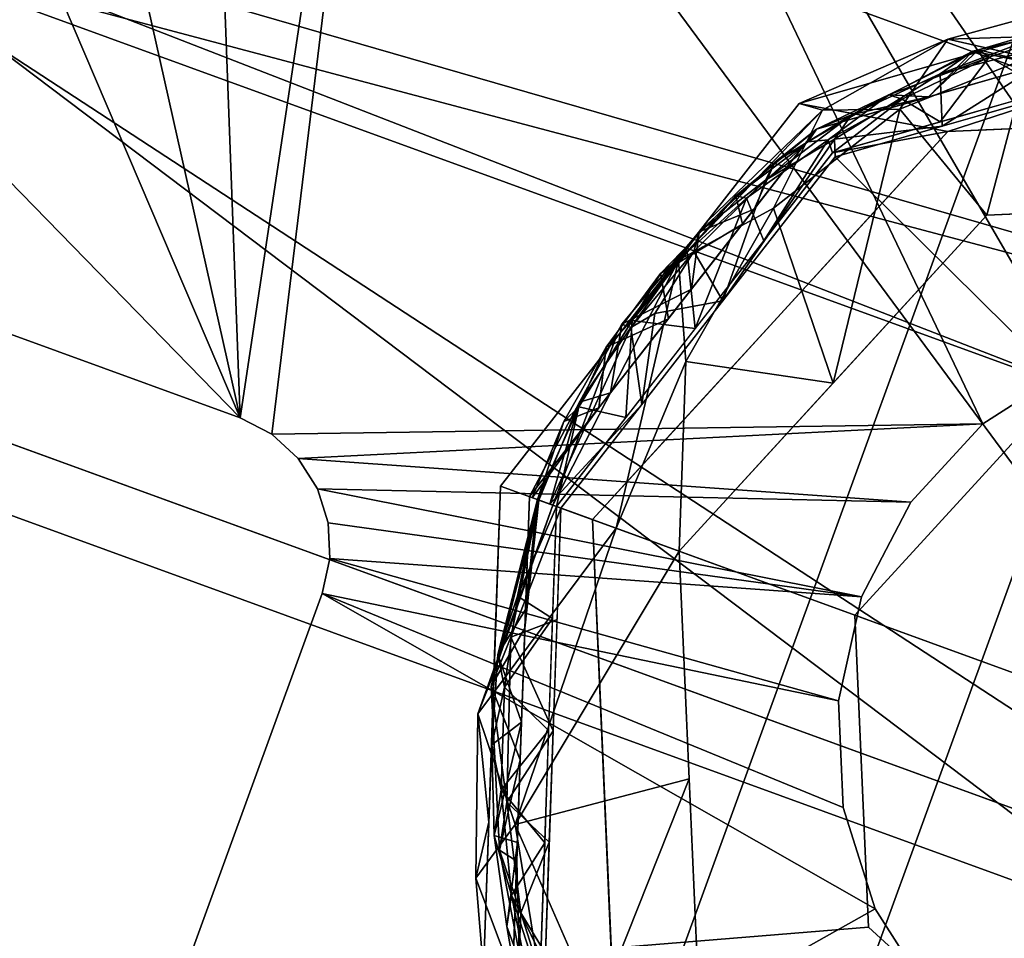
# Model space of a CAD drawing. Units: inches. Extents: x -118 to 238, y -162 to 91.
# Drawn here: x 38 to 39, y -67 to -66 of the extents above; entities that cross this region are included whole.
import ezdxf

# ---------------------------------------------------------------- set-up
doc = ezdxf.new("R2010")
doc.units = ezdxf.units.IN
doc.header["$MEASUREMENT"] = 0
for name, color, linetype in [('SEAT-BASETRIM', 5, 'Continuous'), ('SEAT-SEAT_FABRIC', 5, 'Continuous'), ('SEAT-TRIM', 5, 'Continuous')]:
    doc.layers.add(name, color=color, linetype=linetype)

# ---------------------------------------------------------------- blocks, each defined once
blk = doc.blocks.new('F917-66AOSH1NR_0T')
at = {"layer": 'SEAT-BASETRIM'}
for points in [[(15.2943, -9.8233, 6.4158), (15.3911, -9.8975, 6.4158), (16.1096, -9.0611, 6.4158), (15.9586, -8.9101, 6.4158)], [(16.1096, -9.0611, 5.2929), (16.1096, -10.02, 5.2929), (15.3911, -9.8975, 5.2929), (15.2943, -9.8233, 5.2929)], [(15.3911, -9.8975, 6.4158), (15.4653, -9.9942, 6.4158), (16.1096, -10.02, 6.4158), (16.1096, -9.0611, 6.4158)], [(16.1096, -10.02, 6.4158), (16.1096, -10.02, 5.2929), (16.1096, -9.0611, 5.2929), (16.1096, -9.0611, 6.4158)], [(14.7888, -11.0168, 0.818), (14.7888, -9.3618, 0.818), (15.165, -9.3618, 1.118), (15.165, -11.0168, 1.118)], [(15.165, -9.3618, 3.8141), (14.7888, -9.3618, 4.1141), (14.7888, -11.0168, 4.1141), (15.165, -11.0168, 3.8141)], [(15.165, -11.0168, 1.118), (15.165, -9.3618, 1.118), (15.3738, -9.3618, 1.5514), (15.3738, -11.0168, 1.5514)], [(15.3738, -9.3618, 3.3807), (15.165, -9.3618, 3.8141), (15.165, -11.0168, 3.8141), (15.3738, -11.0168, 3.3807)], [(15.3738, -11.0168, 1.5514), (15.3738, -9.3618, 1.5514), (15.5825, -9.3618, 1.9849), (15.5825, -11.0168, 1.9849)], [(15.3738, -11.0168, 3.3807), (15.5825, -11.0168, 2.9472), (15.5825, -9.3618, 2.9472), (15.3738, -9.3618, 3.3807)], [(15.5825, -9.3618, 2.466), (15.5825, -9.3618, 2.9472), (15.5825, -11.0168, 2.9472), (15.5825, -11.0168, 2.466)], [(15.5825, -9.3618, 2.466), (15.5825, -11.0168, 2.466), (15.5825, -11.0168, 1.9849), (15.5825, -9.3618, 1.9849)], [(15.3158, -9.4205, 5.2929), (15.0608, -9.7384, 5.2929), (15.3911, -9.8752, 5.2929), (15.7285, -9.7204, 5.2929)], [(15.5425, -9.7238, 1.54), (15.7421, -10.2055, 1.54), (15.0608, -10.2055, 1.54), (15.0608, -9.5242, 1.54)], [(15.8113, -9.8473, 1.6002), (15.6506, -9.6785, 1.5697), (15.6536, -9.5653, 1.6537)], [(15.6536, -9.5653, 1.6537), (15.788, -9.6771, 1.7576), (15.8326, -9.7742, 1.6789)], [(15.6536, -9.5653, 1.6537), (15.8326, -9.7742, 1.6789), (15.8113, -9.8473, 1.6002)], [(15.8477, -10.2055, 5.0071), (15.9597, -10.2055, 5.0071), (15.788, -9.6771, 5.0071), (15.6172, -9.6491, 5.0071)], [(15.6172, -9.6491, 5.0516), (15.6749, -9.7882, 5.0516), (15.6749, -9.7882, 5.0071), (15.6172, -9.6491, 5.0071)], [(15.7329, -9.7172, 5.0516), (15.8916, -10.2055, 5.0516), (15.8477, -10.2055, 5.0516), (15.6172, -9.6491, 5.0516)], [(15.7708, -9.7547, 5.2895), (15.7569, -9.7109, 5.2801), (15.6906, -9.6506, 5.2902)], [(15.7708, -9.7547, 5.2895), (15.6906, -9.6506, 5.2902), (15.7285, -9.7204, 5.2929)], [(15.7329, -9.7172, 5.0516), (15.6945, -9.6496, 5.0539), (15.7877, -9.7697, 5.0562)], [(15.7877, -9.7697, 5.0562), (15.6945, -9.6496, 5.0539), (15.7308, -9.6755, 5.0615)], [(15.6506, -9.6785, 1.5697), (15.6423, -9.9646, 1.54), (15.5425, -9.7238, 1.54)], [(15.8113, -9.8473, 1.6002), (15.6423, -9.9646, 1.54), (15.6506, -9.6785, 1.5697)], [(15.7308, -9.6755, 5.0615), (15.7595, -9.6979, 5.0844), (15.7807, -9.7344, 5.0701)], [(15.7807, -9.7344, 5.0701), (15.7877, -9.7697, 5.0562), (15.7308, -9.6755, 5.0615)], [(15.8326, -9.7742, 1.6789), (15.788, -9.6771, 1.7576), (15.8408, -9.8395, 1.7576)], [(15.8633, -9.9088, 1.7576), (15.788, -9.6771, 1.7576), (15.788, -9.6771, 5.0071)], [(15.8633, -9.9088, 1.7576), (15.788, -9.6771, 5.0071), (15.8739, -9.9413, 5.0071)], [(15.7954, -9.8085, 5.2546), (15.7595, -9.6979, 5.2546), (15.7569, -9.7109, 5.2801)], [(15.8021, -9.8289, 5.0844), (15.7807, -9.7344, 5.0701), (15.7595, -9.6979, 5.0844)], [(15.8114, -9.8576, 5.2546), (15.7595, -9.6979, 5.0844), (15.7595, -9.6979, 5.2546)], [(15.7595, -9.6979, 5.0844), (15.8114, -9.8576, 5.2546), (15.842, -9.9517, 5.0844)], [(15.7708, -9.7547, 5.2895), (15.8181, -9.8135, 5.2813), (15.7569, -9.7109, 5.2801)], [(15.7954, -9.8085, 5.2546), (15.7569, -9.7109, 5.2801), (15.8181, -9.8135, 5.2813)], [(15.7285, -9.7204, 5.2929), (15.3911, -9.8752, 5.2929), (15.5279, -10.2055, 5.2929), (15.8861, -10.2055, 5.2929)], [(15.7708, -9.7547, 5.2895), (15.7285, -9.7204, 5.2929), (15.7679, -9.8417, 5.2929)], [(15.7329, -9.7172, 5.0516), (15.7877, -9.7697, 5.0562), (15.7726, -9.8393, 5.0516)], [(15.0608, -9.7384, 7.2677), (15.3911, -9.8752, 7.2677), (15.3911, -9.8752, 5.2929), (15.0608, -9.7384, 5.2929)], [(15.0608, -10.2055, 7.2677), (15.5279, -10.2055, 7.2677), (15.3911, -9.8752, 7.2677), (15.0608, -9.7384, 7.2677)], [(15.7807, -9.7344, 5.0701), (15.8021, -9.8289, 5.0844), (15.8297, -9.8273, 5.0646)], [(15.7877, -9.7697, 5.0562), (15.7807, -9.7344, 5.0701), (15.8297, -9.8273, 5.0646)], [(15.7708, -9.7547, 5.2895), (15.7679, -9.8417, 5.2929), (15.8294, -9.8681, 5.2902)], [(15.7708, -9.7547, 5.2895), (15.8294, -9.8681, 5.2902), (15.8181, -9.8135, 5.2813)], [(15.8403, -9.8791, 5.0549), (15.7726, -9.8393, 5.0516), (15.7877, -9.7697, 5.0562)], [(15.8297, -9.8273, 5.0646), (15.8403, -9.8791, 5.0549), (15.7877, -9.7697, 5.0562)], [(15.8326, -9.7742, 1.6789), (15.895, -9.9515, 1.6529), (15.8113, -9.8473, 1.6002)], [(15.895, -9.9515, 1.6529), (15.8326, -9.7742, 1.6789), (15.8408, -9.8395, 1.7576)], [(15.6749, -9.7882, 5.0516), (15.7325, -9.9273, 5.0516), (15.7325, -9.9273, 5.0071), (15.6749, -9.7882, 5.0071)], [(15.8181, -9.8135, 5.2813), (15.8313, -9.919, 5.2546), (15.7954, -9.8085, 5.2546)], [(15.8913, -9.9866, 5.2732), (15.8181, -9.8135, 5.2813), (15.8294, -9.8681, 5.2902)], [(15.8913, -9.9866, 5.2732), (15.8313, -9.919, 5.2546), (15.8181, -9.8135, 5.2813)], [(15.3911, -9.8975, 5.2929), (15.3911, -9.8975, 6.4158), (15.2943, -9.8233, 6.4158), (15.2943, -9.8233, 5.2929)], [(15.8297, -9.8273, 5.0646), (15.8021, -9.8289, 5.0844), (15.8446, -9.9599, 5.0844)], [(15.8677, -9.9239, 5.0618), (15.8403, -9.8791, 5.0549), (15.8297, -9.8273, 5.0646)], [(15.8677, -9.9239, 5.0618), (15.8297, -9.8273, 5.0646), (15.8446, -9.9599, 5.0844)], [(15.8403, -9.8791, 5.0549), (15.8123, -9.9613, 5.0516), (15.7726, -9.8393, 5.0516)], [(15.8936, -10.0019, 1.7576), (15.895, -9.9515, 1.6529), (15.8408, -9.8395, 1.7576)], [(15.6423, -9.9646, 1.54), (15.8113, -9.8473, 1.6002), (15.7421, -10.2055, 1.54)], [(15.7421, -10.2055, 1.54), (15.8113, -9.8473, 1.6002), (15.819, -10.2055, 1.5719)], [(15.7679, -9.8417, 5.2929), (15.8073, -9.9629, 5.2929), (15.8294, -9.8681, 5.2902)], [(15.819, -10.2055, 1.5719), (15.8113, -9.8473, 1.6002), (15.895, -9.9515, 1.6529)], [(15.8114, -9.8576, 5.2546), (15.8633, -10.0173, 5.2546), (15.842, -9.9517, 5.0844)], [(15.8895, -10.0469, 5.2882), (15.8294, -9.8681, 5.2902), (15.8073, -9.9629, 5.2929)], [(15.8895, -10.0469, 5.2882), (15.8913, -9.9866, 5.2732), (15.8294, -9.8681, 5.2902)], [(15.5279, -10.2055, 5.2929), (15.3911, -9.8752, 5.2929), (15.3911, -9.8752, 7.2677), (15.5279, -10.2055, 7.2677)], [(15.8767, -9.991, 5.0542), (15.8123, -9.9613, 5.0516), (15.8403, -9.8791, 5.0549)], [(15.8677, -9.9239, 5.0618), (15.8767, -9.991, 5.0542), (15.8403, -9.8791, 5.0549)], [(15.3911, -9.8975, 5.2929), (16.1096, -10.02, 5.2929), (15.4653, -9.9942, 5.2929)], [(15.4653, -9.9942, 5.2929), (15.4653, -9.9942, 6.4158), (15.3911, -9.8975, 6.4158), (15.3911, -9.8975, 5.2929)], [(15.8913, -9.9866, 5.2732), (15.8779, -10.0623, 5.2546), (15.8313, -9.919, 5.2546)], [(15.9115, -10.0572, 1.7576), (15.8633, -9.9088, 1.7576), (15.8739, -9.9413, 5.0071)], [(15.7761, -10.0326, 5.0516), (15.7325, -9.9273, 5.0071), (15.7325, -9.9273, 5.0516)], [(15.7901, -10.0664, 5.0071), (15.7325, -9.9273, 5.0071), (15.7761, -10.0326, 5.0516)], [(15.8965, -10.0233, 5.0626), (15.8677, -9.9239, 5.0618), (15.8446, -9.9599, 5.0844)], [(15.8767, -9.991, 5.0542), (15.8677, -9.9239, 5.0618), (15.8965, -10.0233, 5.0626)], [(15.9597, -10.2055, 5.0071), (15.9115, -10.0572, 1.7576), (15.8739, -9.9413, 5.0071)], [(15.895, -9.9515, 1.6529), (15.896, -10.2055, 1.6037), (15.819, -10.2055, 1.5719)], [(15.8633, -10.0173, 5.2546), (15.9244, -10.2055, 5.0844), (15.842, -9.9517, 5.0844)], [(15.8936, -10.0019, 1.7576), (15.896, -10.2055, 1.6037), (15.895, -9.9515, 1.6529)], [(15.8895, -10.0469, 5.2882), (15.8073, -9.9629, 5.2929), (15.8467, -10.0842, 5.2929)], [(15.8123, -9.9613, 5.0516), (15.8767, -9.991, 5.0542), (15.8519, -10.0834, 5.0516)], [(15.8845, -10.0827, 5.0844), (15.8965, -10.0233, 5.0626), (15.8446, -9.9599, 5.0844)], [(15.8779, -10.0623, 5.2546), (15.8913, -9.9866, 5.2732), (15.9132, -10.2055, 5.2817)], [(15.9132, -10.2055, 5.2817), (15.8913, -9.9866, 5.2732), (15.8895, -10.0469, 5.2882)], [(16.1096, -10.02, 5.2929), (15.512, -10.1069, 5.2929), (15.4653, -9.9942, 5.2929)], [(16.1096, -10.02, 6.4158), (15.4653, -9.9942, 6.4158), (15.512, -10.1069, 6.4158), (16.115, -10.0607, 6.4158)], [(15.512, -10.1069, 5.2929), (15.512, -10.1069, 6.4158), (15.4653, -9.9942, 6.4158), (15.4653, -9.9942, 5.2929)], [(15.8767, -9.991, 5.0542), (15.8985, -10.0938, 5.0549), (15.8519, -10.0834, 5.0516)], [(15.8985, -10.0938, 5.0549), (15.8767, -9.991, 5.0542), (15.8965, -10.0233, 5.0626)], [(15.8936, -10.0019, 1.7576), (15.9597, -10.2055, 1.7576), (15.896, -10.2055, 1.6037)], [(15.512, -10.1069, 5.2929), (16.1096, -10.02, 5.2929), (16.115, -10.0607, 5.2929), (15.5279, -10.2278, 5.2929)], [(15.8633, -10.0173, 5.2546), (15.9244, -10.2055, 5.2546), (15.9244, -10.2055, 5.0844)], [(16.1096, -10.02, 5.2929), (16.1096, -10.02, 6.4158), (16.115, -10.0607, 6.4158), (16.115, -10.0607, 5.2929)], [(15.8965, -10.0233, 5.0626), (15.8845, -10.0827, 5.0844), (15.9148, -10.2055, 5.0612)], [(15.9148, -10.2055, 5.0612), (15.8985, -10.0938, 5.0549), (15.8965, -10.0233, 5.0626)], [(15.8477, -10.2055, 5.0516), (15.7901, -10.0664, 5.0071), (15.7761, -10.0326, 5.0516)], [(15.8861, -10.2055, 5.2929), (15.8895, -10.0469, 5.2882), (15.8467, -10.0842, 5.2929)], [(15.8895, -10.0469, 5.2882), (15.8861, -10.2055, 5.2929), (15.9132, -10.2055, 5.2817)], [(16.115, -10.0607, 6.4158), (15.512, -10.1069, 6.4158), (15.5279, -10.2278, 6.4158), (16.1306, -10.0985, 6.4158)], [(16.115, -10.0607, 5.2929), (16.1306, -10.0985, 5.2929), (15.5279, -10.2278, 5.2929)], [(15.9132, -10.2055, 5.2817), (15.9244, -10.2055, 5.2546), (15.8779, -10.0623, 5.2546)], [(15.9115, -10.0572, 1.7576), (15.9597, -10.2055, 5.0071), (15.9597, -10.2055, 1.7576)], [(16.115, -10.0607, 6.4158), (16.1306, -10.0985, 6.4158), (16.1306, -10.0985, 5.2929), (16.115, -10.0607, 5.2929)], [(15.7901, -10.0664, 5.0071), (15.8477, -10.2055, 5.0516), (15.8477, -10.2055, 5.0071)], [(15.8916, -10.2055, 5.0516), (15.8519, -10.0834, 5.0516), (15.8985, -10.0938, 5.0549)], [(15.8845, -10.0827, 5.0844), (15.9244, -10.2055, 5.0844), (15.9148, -10.2055, 5.0612)], [(15.5279, -10.2278, 5.2929), (16.1306, -10.0985, 5.2929), (16.1556, -10.131, 5.2929), (15.512, -10.3487, 5.2929)], [(15.5279, -10.2278, 6.4158), (16.1556, -10.131, 6.4158), (16.1306, -10.0985, 6.4158)], [(15.8985, -10.0938, 5.0549), (15.9148, -10.2055, 5.0612), (15.9032, -10.2055, 5.0564), (15.8916, -10.2055, 5.0516)], [(16.1556, -10.131, 5.2929), (16.1306, -10.0985, 5.2929), (16.1306, -10.0985, 6.4158), (16.1556, -10.131, 6.4158)], [(15.512, -10.1069, 6.4158), (15.512, -10.1069, 5.2929), (15.5279, -10.2278, 5.2929), (15.5279, -10.2278, 6.4158)], [(15.512, -10.3487, 5.2929), (16.1556, -10.131, 5.2929), (16.1881, -10.156, 5.2929), (15.4653, -10.4614, 5.2929)], [(16.1556, -10.131, 6.4158), (15.5279, -10.2278, 6.4158), (15.512, -10.3487, 6.4158), (16.1881, -10.156, 6.4158)], [(16.1881, -10.156, 5.2929), (16.1556, -10.131, 5.2929), (16.1556, -10.131, 6.4158), (16.1881, -10.156, 6.4158)], [(15.4653, -10.4614, 5.2929), (16.1881, -10.156, 5.2929), (16.226, -10.1717, 5.2929), (16.5373, -11.5137, 5.2929)], [(16.1881, -10.156, 6.4158), (15.512, -10.3487, 6.4158), (15.4653, -10.4614, 6.4158), (16.226, -10.1717, 6.4158)], [(16.1881, -10.156, 6.4158), (16.226, -10.1717, 6.4158), (16.226, -10.1717, 5.2929), (16.1881, -10.156, 5.2929)], [(16.5373, -11.5137, 6.4158), (16.2666, -10.177, 6.4158), (16.226, -10.1717, 6.4158), (15.4653, -10.4614, 6.4158)], [(16.2666, -10.177, 5.2929), (16.7961, -11.4796, 5.2929), (16.5373, -11.5137, 5.2929), (16.226, -10.1717, 5.2929)], [(16.226, -10.1717, 6.4158), (16.2666, -10.177, 6.4158), (16.2666, -10.177, 5.2929), (16.226, -10.1717, 5.2929)], [(16.2666, -10.177, 5.2929), (17.2444, -11.2208, 5.2929), (17.0373, -11.3797, 5.2929), (16.7961, -11.4796, 5.2929)], [(16.2666, -10.177, 5.2929), (17.5032, -10.7725, 5.2929), (17.4033, -11.0137, 5.2929), (17.2444, -11.2208, 5.2929)], [(17.3817, -10.177, 5.2929), (17.5032, -10.7725, 5.2929), (16.2666, -10.177, 5.2929)], [(16.2666, -10.177, 6.4158), (16.5373, -11.5137, 6.4158), (16.7961, -11.4796, 6.4158), (17.0373, -11.3797, 6.4158)], [(16.2666, -10.177, 6.4158), (17.2444, -11.2208, 6.4158), (17.4033, -11.0137, 6.4158), (17.5032, -10.7725, 6.4158)], [(17.0373, -11.3797, 6.4158), (17.2444, -11.2208, 6.4158), (16.2666, -10.177, 6.4158)], [(17.3817, -10.177, 6.4158), (16.2666, -10.177, 6.4158), (17.5032, -10.7725, 6.4158)], [(17.3817, -10.177, 6.4158), (17.3817, -10.177, 5.2929), (16.2666, -10.177, 5.2929), (16.2666, -10.177, 6.4158)], [(15.5425, -10.6873, 1.54), (15.0608, -10.8868, 1.54), (15.0608, -10.2055, 1.54), (15.7421, -10.2055, 1.54)], [(15.0608, -10.2055, 7.2677), (15.0608, -10.6727, 7.2677), (15.3911, -10.5358, 7.2677), (15.5279, -10.2055, 7.2677)], [(15.5279, -10.2055, 5.2929), (15.3911, -10.5358, 5.2929), (15.7285, -10.6907, 5.2929), (15.8861, -10.2055, 5.2929)], [(15.5279, -10.2055, 7.2677), (15.3911, -10.5358, 7.2677), (15.3911, -10.5358, 5.2929), (15.5279, -10.2055, 5.2929)], [(15.788, -10.7339, 5.0071), (15.9597, -10.2055, 5.0071), (15.8477, -10.2055, 5.0071), (15.6172, -10.762, 5.0071)], [(15.8477, -10.2055, 5.0516), (15.8916, -10.2055, 5.0516), (15.7329, -10.6939, 5.0516), (15.6172, -10.762, 5.0516)], [(15.6423, -10.4464, 1.54), (15.7421, -10.2055, 1.54), (15.8091, -10.4119, 1.5618)], [(15.7421, -10.2055, 1.54), (15.819, -10.2055, 1.5719), (15.8091, -10.4119, 1.5618)], [(15.8477, -10.2055, 5.0071), (15.7901, -10.3446, 5.0516), (15.7761, -10.3784, 5.0071)], [(15.8739, -10.4697, 5.0071), (15.788, -10.7339, 1.7576), (15.8739, -10.4697, 1.7576), (15.9597, -10.2055, 5.0071)], [(15.7901, -10.3446, 5.0516), (15.8477, -10.2055, 5.0071), (15.8477, -10.2055, 5.0516)], [(15.8091, -10.4119, 1.5618), (15.819, -10.2055, 1.5719), (15.8568, -10.5182, 1.6268)], [(15.819, -10.2055, 1.5719), (15.896, -10.2055, 1.6037), (15.8568, -10.5182, 1.6268)], [(15.8817, -10.427, 5.2837), (15.8997, -10.2055, 5.2873), (15.8396, -10.3488, 5.2929)], [(15.8396, -10.3488, 5.2929), (15.8997, -10.2055, 5.2873), (15.8861, -10.2055, 5.2929)], [(15.9244, -10.2055, 5.2546), (15.842, -10.4593, 5.2546), (15.842, -10.4593, 5.0844), (15.9244, -10.2055, 5.0844)], [(15.8916, -10.2055, 5.0516), (15.9066, -10.3213, 5.0609), (15.8517, -10.3283, 5.0516)], [(15.896, -10.2055, 1.6037), (15.8936, -10.4091, 1.7576), (15.8568, -10.5182, 1.6268)], [(15.9597, -10.2055, 5.0071), (15.8739, -10.4697, 1.7576), (15.9597, -10.2055, 1.7576)], [(15.8779, -10.3488, 5.2546), (15.9244, -10.2055, 5.2546), (15.9075, -10.3268, 5.2783)], [(15.8997, -10.2055, 5.2873), (15.8817, -10.427, 5.2837), (15.9075, -10.3268, 5.2783)], [(15.9167, -10.2997, 5.0718), (15.921, -10.2055, 5.0761), (15.8845, -10.3283, 5.0844)], [(15.8845, -10.3283, 5.0844), (15.921, -10.2055, 5.0761), (15.9244, -10.2055, 5.0844)], [(15.9066, -10.3213, 5.0609), (15.8916, -10.2055, 5.0516), (15.9148, -10.2055, 5.0612)], [(15.896, -10.2055, 1.6037), (15.9597, -10.2055, 1.7576), (15.8936, -10.4091, 1.7576)], [(15.9075, -10.3268, 5.2783), (15.9132, -10.2055, 5.2817), (15.8997, -10.2055, 5.2873)], [(15.9148, -10.2055, 5.0612), (15.9167, -10.2997, 5.0718), (15.9066, -10.3213, 5.0609)], [(15.9132, -10.2055, 5.2817), (15.9075, -10.3268, 5.2783), (15.9244, -10.2055, 5.2546)], [(15.9167, -10.2997, 5.0718), (15.9148, -10.2055, 5.0612), (15.921, -10.2055, 5.0761)], [(15.512, -10.3487, 5.2929), (15.512, -10.3487, 6.4158), (15.5279, -10.2278, 6.4158), (15.5279, -10.2278, 5.2929)], [(15.8845, -10.3283, 5.0844), (15.9006, -10.3962, 5.0721), (15.9167, -10.2997, 5.0718)], [(15.9006, -10.3962, 5.0721), (15.9066, -10.3213, 5.0609), (15.9167, -10.2997, 5.0718)], [(15.8828, -10.4352, 5.0607), (15.8517, -10.3283, 5.0516), (15.9066, -10.3213, 5.0609)], [(15.9006, -10.3962, 5.0721), (15.8828, -10.4352, 5.0607), (15.9066, -10.3213, 5.0609)], [(15.8118, -10.4511, 5.0516), (15.8517, -10.3283, 5.0516), (15.8828, -10.4352, 5.0607)], [(15.8446, -10.4511, 5.0844), (15.9006, -10.3962, 5.0721), (15.8845, -10.3283, 5.0844)], [(15.8779, -10.3488, 5.2546), (15.9075, -10.3268, 5.2783), (15.8925, -10.4273, 5.2691)], [(15.8925, -10.4273, 5.2691), (15.9075, -10.3268, 5.2783), (15.8817, -10.427, 5.2837)], [(15.7901, -10.3446, 5.0516), (15.7325, -10.4838, 5.0516), (15.7761, -10.3784, 5.0071)], [(15.4653, -10.4614, 5.2929), (15.4653, -10.4614, 6.4158), (15.512, -10.3487, 6.4158), (15.512, -10.3487, 5.2929)], [(15.7931, -10.492, 5.2929), (15.8612, -10.4515, 5.291), (15.8396, -10.3488, 5.2929)], [(15.8925, -10.4273, 5.2691), (15.8313, -10.492, 5.2546), (15.8779, -10.3488, 5.2546)], [(15.8817, -10.427, 5.2837), (15.8396, -10.3488, 5.2929), (15.8612, -10.4515, 5.291)], [(15.7045, -10.5514, 5.0071), (15.7761, -10.3784, 5.0071), (15.7325, -10.4838, 5.0516)], [(15.8708, -10.4968, 5.071), (15.9006, -10.3962, 5.0721), (15.8446, -10.4511, 5.0844)], [(15.8708, -10.4968, 5.071), (15.8828, -10.4352, 5.0607), (15.9006, -10.3962, 5.0721)], [(15.6423, -10.4464, 1.54), (15.8091, -10.4119, 1.5618), (15.7749, -10.6113, 1.5911)], [(15.7749, -10.6113, 1.5911), (15.8091, -10.4119, 1.5618), (15.8568, -10.5182, 1.6268)], [(15.8568, -10.5182, 1.6268), (15.8936, -10.4091, 1.7576), (15.8408, -10.5715, 1.7576)], [(15.8504, -10.5301, 5.0609), (15.8118, -10.4511, 5.0516), (15.8828, -10.4352, 5.0607)], [(15.8925, -10.4273, 5.2691), (15.8454, -10.5568, 5.2717), (15.8313, -10.492, 5.2546)], [(15.8817, -10.427, 5.2837), (15.8612, -10.4515, 5.291), (15.8435, -10.5337, 5.2849)], [(15.8817, -10.427, 5.2837), (15.8435, -10.5337, 5.2849), (15.8454, -10.5568, 5.2717)], [(15.8817, -10.427, 5.2837), (15.8454, -10.5568, 5.2717), (15.8925, -10.4273, 5.2691)], [(15.8504, -10.5301, 5.0609), (15.8828, -10.4352, 5.0607), (15.8708, -10.4968, 5.071)], [(15.6778, -10.7673, 1.603), (15.5425, -10.6873, 1.54), (15.6423, -10.4464, 1.54)], [(15.6423, -10.4464, 1.54), (15.7749, -10.6113, 1.5911), (15.6778, -10.7673, 1.603)], [(15.842, -10.4593, 5.2546), (15.7595, -10.7132, 5.2546), (15.7595, -10.7132, 5.0844), (15.842, -10.4593, 5.0844)], [(15.8118, -10.4511, 5.0516), (15.8079, -10.6116, 5.0581), (15.7724, -10.5725, 5.0516)], [(15.7931, -10.492, 5.2929), (15.8435, -10.5337, 5.2849), (15.8612, -10.4515, 5.291)], [(15.8708, -10.4968, 5.071), (15.8446, -10.4511, 5.0844), (15.8021, -10.5821, 5.0844)], [(15.8504, -10.5301, 5.0609), (15.8079, -10.6116, 5.0581), (15.8118, -10.4511, 5.0516)], [(15.3911, -10.5581, 5.2929), (15.4653, -10.4614, 5.2929), (16.5373, -11.5137, 5.2929)], [(15.4653, -10.4614, 6.4158), (15.3911, -10.5581, 6.4158), (16.5373, -11.5137, 6.4158)], [(15.3911, -10.5581, 5.2929), (15.3911, -10.5581, 6.4158), (15.4653, -10.4614, 6.4158), (15.4653, -10.4614, 5.2929)], [(15.8739, -10.4697, 5.0071), (15.788, -10.7339, 5.0071), (15.788, -10.7339, 1.7576)], [(15.7045, -10.5514, 5.0071), (15.7325, -10.4838, 5.0516), (15.6749, -10.6229, 5.0516)], [(15.7362, -10.7094, 5.2888), (15.7931, -10.492, 5.2929), (15.7285, -10.6907, 5.2929)], [(15.7931, -10.492, 5.2929), (15.7362, -10.7094, 5.2888), (15.7944, -10.6382, 5.2824)], [(15.8435, -10.5337, 5.2849), (15.7931, -10.492, 5.2929), (15.7944, -10.6382, 5.2824)], [(15.7954, -10.6026, 5.2546), (15.8313, -10.492, 5.2546), (15.8454, -10.5568, 5.2717)], [(15.8201, -10.6097, 5.0697), (15.8708, -10.4968, 5.071), (15.8021, -10.5821, 5.0844)], [(15.8201, -10.6097, 5.0697), (15.8504, -10.5301, 5.0609), (15.8708, -10.4968, 5.071)], [(15.8568, -10.5182, 1.6268), (15.8408, -10.5715, 1.7576), (15.7603, -10.7358, 1.6641)], [(15.8568, -10.5182, 1.6268), (15.7603, -10.7358, 1.6641), (15.7749, -10.6113, 1.5911)], [(15.3911, -10.5358, 5.2929), (15.0608, -10.6727, 5.2929), (15.3158, -10.9905, 5.2929), (15.7285, -10.6907, 5.2929)], [(15.8454, -10.5568, 5.2717), (15.8435, -10.5337, 5.2849), (15.7944, -10.6382, 5.2824)], [(15.8201, -10.6097, 5.0697), (15.8079, -10.6116, 5.0581), (15.8504, -10.5301, 5.0609)], [(15.2943, -10.6324, 5.2929), (15.3911, -10.5581, 5.2929), (16.5373, -11.5137, 5.2929)], [(15.2943, -10.6324, 6.4158), (16.5373, -11.5137, 6.4158), (15.3911, -10.5581, 6.4158)], [(15.6172, -10.762, 5.0071), (15.7045, -10.5514, 5.0071), (15.6749, -10.6229, 5.0516)], [(15.7912, -10.6612, 5.2688), (15.7954, -10.6026, 5.2546), (15.8454, -10.5568, 5.2717)], [(15.7912, -10.6612, 5.2688), (15.8454, -10.5568, 5.2717), (15.7944, -10.6382, 5.2824)], [(15.7427, -10.7061, 5.0553), (15.7329, -10.6939, 5.0516), (15.7724, -10.5725, 5.0516)], [(15.7427, -10.7061, 5.0553), (15.7724, -10.5725, 5.0516), (15.8079, -10.6116, 5.0581)], [(15.7603, -10.7358, 1.6641), (15.8408, -10.5715, 1.7576), (15.788, -10.7339, 1.7576)], [(15.8021, -10.5821, 5.0844), (15.7595, -10.7132, 5.0844), (15.8201, -10.6097, 5.0697)], [(15.7954, -10.6026, 5.2546), (15.7912, -10.6612, 5.2688), (15.7595, -10.7132, 5.2546)], [(15.7749, -10.6113, 1.5911), (15.7603, -10.7358, 1.6641), (15.6778, -10.7673, 1.603)], [(15.7427, -10.7061, 5.0553), (15.8079, -10.6116, 5.0581), (15.7639, -10.696, 5.065)], [(15.7595, -10.7132, 5.0844), (15.7639, -10.696, 5.065), (15.8201, -10.6097, 5.0697)], [(15.8079, -10.6116, 5.0581), (15.8201, -10.6097, 5.0697), (15.7639, -10.696, 5.065)], [(15.6172, -10.762, 5.0071), (15.6749, -10.6229, 5.0516), (15.6172, -10.762, 5.0516)], [(14.8272, -10.6324, 5.2929), (14.9399, -10.6791, 5.2929), (16.5373, -11.5137, 5.2929), (-14.3016, -11.5137, 5.2929)], [(16.5373, -11.5137, 6.4158), (14.9399, -10.6791, 6.4158), (14.8272, -10.6324, 6.4158), (-14.3016, -11.5137, 6.4158)], [(15.1817, -10.6791, 5.2929), (15.2943, -10.6324, 5.2929), (16.5373, -11.5137, 5.2929)], [(15.2943, -10.6324, 6.4158), (15.1817, -10.6791, 6.4158), (16.5373, -11.5137, 6.4158)], [(15.7944, -10.6382, 5.2824), (15.7276, -10.7423, 5.2775), (15.7912, -10.6612, 5.2688)], [(15.7362, -10.7094, 5.2888), (15.7276, -10.7423, 5.2775), (15.7944, -10.6382, 5.2824)], [(15.7912, -10.6612, 5.2688), (15.7276, -10.7423, 5.2775), (15.7595, -10.7132, 5.2546)], [(14.9399, -10.6791, 5.2929), (15.0608, -10.695, 5.2929), (16.5373, -11.5137, 5.2929)], [(15.0608, -10.695, 6.4158), (14.9399, -10.6791, 6.4158), (16.5373, -11.5137, 6.4158)], [(15.0608, -10.695, 5.2929), (15.1817, -10.6791, 5.2929), (16.5373, -11.5137, 5.2929)], [(15.1817, -10.6791, 6.4158), (15.0608, -10.695, 6.4158), (16.5373, -11.5137, 6.4158)], [(15.3175, -10.9957, 5.0516), (15.6172, -10.762, 5.0516), (15.7329, -10.6939, 5.0516)], [(15.4221, -10.7372, 1.54), (15.5425, -10.6873, 1.54), (15.5593, -10.8732, 1.6019)], [(15.5425, -10.6873, 1.54), (15.6778, -10.7673, 1.603), (15.5593, -10.8732, 1.6019)], [(15.7285, -10.6907, 5.2929), (15.6253, -10.7656, 5.2929), (15.7362, -10.7094, 5.2888)], [(15.7329, -10.6939, 5.0516), (15.6792, -10.779, 5.0541), (15.6291, -10.7693, 5.0516)], [(15.7427, -10.7061, 5.0553), (15.6792, -10.779, 5.0541), (15.7329, -10.6939, 5.0516)], [(15.7639, -10.696, 5.065), (15.7595, -10.7132, 5.0844), (15.6952, -10.7783, 5.0619)], [(15.7427, -10.7061, 5.0553), (15.7639, -10.696, 5.065), (15.6952, -10.7783, 5.0619)], [(15.6952, -10.7783, 5.0619), (15.6792, -10.779, 5.0541), (15.7427, -10.7061, 5.0553)], [(15.7595, -10.7132, 5.2546), (15.5436, -10.87, 5.2546), (15.5436, -10.87, 5.0844), (15.7595, -10.7132, 5.0844)], [(15.7362, -10.7094, 5.2888), (15.6253, -10.7656, 5.2929), (15.648, -10.8211, 5.2833)], [(15.7276, -10.7423, 5.2775), (15.7362, -10.7094, 5.2888), (15.648, -10.8211, 5.2833)], [(15.6952, -10.7783, 5.0619), (15.7595, -10.7132, 5.0844), (15.6515, -10.7916, 5.0844)], [(15.7276, -10.7423, 5.2775), (15.6515, -10.7916, 5.2546), (15.7595, -10.7132, 5.2546)], [(15.6172, -10.762, 5.0071), (15.0608, -10.9925, 5.0071), (15.3386, -11.0605, 5.0071), (15.788, -10.7339, 5.0071)], [(15.6534, -10.8612, 1.6779), (15.788, -10.7339, 1.7576), (15.5633, -10.8972, 1.7576)], [(15.788, -10.7339, 1.7576), (15.788, -10.7339, 5.0071), (15.5633, -10.8972, 5.0071), (15.5633, -10.8972, 1.7576)], [(15.7276, -10.7423, 5.2775), (15.648, -10.8211, 5.2833), (15.6217, -10.8583, 5.2695)], [(15.7276, -10.7423, 5.2775), (15.6217, -10.8583, 5.2695), (15.6515, -10.7916, 5.2546)], [(15.788, -10.7339, 1.7576), (15.6534, -10.8612, 1.6779), (15.7603, -10.7358, 1.6641)], [(15.7603, -10.7358, 1.6641), (15.6534, -10.8612, 1.6779), (15.6778, -10.7673, 1.603)], [(15.0608, -10.9925, 5.0516), (15.6172, -10.762, 5.0516), (15.3175, -10.9957, 5.0516)], [(15.4781, -10.8196, 5.0071), (15.6172, -10.762, 5.0071), (15.6172, -10.762, 5.0516), (15.4781, -10.8196, 5.0516)], [(15.5077, -10.918, 5.2895), (15.6253, -10.7656, 5.2929), (15.5222, -10.8406, 5.2929), (15.419, -10.9155, 5.2929)], [(15.6253, -10.7656, 5.2929), (15.5077, -10.918, 5.2895), (15.648, -10.8211, 5.2833)], [(15.6291, -10.7693, 5.0516), (15.6019, -10.8581, 5.0563), (15.5252, -10.8448, 5.0516)], [(15.6534, -10.8612, 1.6779), (15.5593, -10.8732, 1.6019), (15.6778, -10.7673, 1.603)], [(15.6291, -10.7693, 5.0516), (15.6792, -10.779, 5.0541), (15.6019, -10.8581, 5.0563)], [(15.6019, -10.8581, 5.0563), (15.6952, -10.7783, 5.0619), (15.6162, -10.862, 5.0692)], [(15.6019, -10.8581, 5.0563), (15.6792, -10.779, 5.0541), (15.6952, -10.7783, 5.0619)], [(15.6515, -10.7916, 5.0844), (15.6162, -10.862, 5.0692), (15.6952, -10.7783, 5.0619)], [(15.6162, -10.862, 5.0692), (15.6515, -10.7916, 5.0844), (15.5436, -10.87, 5.0844)], [(15.6217, -10.8583, 5.2695), (15.5436, -10.87, 5.2546), (15.6515, -10.7916, 5.2546)], [(15.648, -10.8211, 5.2833), (15.5077, -10.918, 5.2895), (15.5547, -10.9018, 5.2804)], [(15.5547, -10.9018, 5.2804), (15.6217, -10.8583, 5.2695), (15.648, -10.8211, 5.2833)], [(15.5252, -10.8448, 5.0516), (15.6019, -10.8581, 5.0563), (15.5251, -10.9194, 5.059)], [(15.5593, -10.8732, 1.6019), (15.6534, -10.8612, 1.6779), (15.5079, -10.9648, 1.6714)], [(15.6534, -10.8612, 1.6779), (15.5633, -10.8972, 1.7576), (15.5079, -10.9648, 1.6714)], [(15.5182, -10.9342, 5.0701), (15.5251, -10.9194, 5.059), (15.6162, -10.862, 5.0692)], [(15.6162, -10.862, 5.0692), (15.5436, -10.87, 5.0844), (15.5182, -10.9342, 5.0701)], [(15.6162, -10.862, 5.0692), (15.5251, -10.9194, 5.059), (15.6019, -10.8581, 5.0563)], [(15.5547, -10.9018, 5.2804), (15.5436, -10.87, 5.2546), (15.6217, -10.8583, 5.2695)], [(16.5373, -11.5137, 5.2929), (16.5373, -11.5137, 6.4158), (-14.3016, -11.5137, 6.4158), (-14.3016, -11.5137, 5.2929)]]:
    blk.add_3dface(points, dxfattribs=at)
at = {"layer": 'SEAT-SEAT_FABRIC'}
for points in [[(5.1127, -11.5119, 17.7262), (5.1127, 11.7292, 17.7262), (13.2951, 11.7292, 18.4226), (13.2951, -11.5119, 18.4226)], [(13.2951, 11.7292, 18.4226), (15.0794, 11.7292, 18.5668), (15.0794, -11.5119, 18.5668), (13.2951, -11.5119, 18.4226)], [(16.867, 11.7292, 18.6616), (16.867, -11.5119, 18.6616), (15.0794, -11.5119, 18.5668), (15.0794, 11.7292, 18.5668)], [(16.867, -11.5119, 18.6616), (16.867, 11.7292, 18.6616), (17.1955, 11.7292, 18.5383), (17.1955, -11.5119, 18.5383)], [(15.0485, -9.9823, 19.0285), (16.8489, -9.9823, 19.124), (16.8507, -3.0171, 19.0779)], [(17.0506, -8.9101, 6.7106), (17.0506, -11.5137, 6.7106), (7.0093, -11.5137, 6.5653), (7.0093, -8.9101, 6.5653)], [(15.0794, -8.9101, 18.5668), (13.2951, -8.9101, 18.4226), (13.2951, -11.5137, 18.4226), (15.0794, -11.5137, 18.5668)], [(15.0794, -11.5137, 18.5668), (16.867, -11.5137, 18.6616), (16.867, -8.9101, 18.6616), (15.0794, -8.9101, 18.5668)], [(16.9695, -8.9101, 18.654), (16.867, -8.9101, 18.6616), (16.867, -11.5137, 18.6616), (16.9695, -11.5137, 18.654)], [(17.0675, -8.9101, 18.6234), (16.9695, -8.9101, 18.654), (16.9695, -11.5137, 18.654), (17.0675, -11.5137, 18.6234)], [(15.0485, -9.9823, 19.0285), (13.2532, -10.5345, 18.8648), (16.8496, -10.5345, 19.1055)], [(16.8489, -9.9823, 19.124), (15.0485, -9.9823, 19.0285), (16.8496, -10.5345, 19.1055)], [(13.7675, -10.5018, 6.1758), (14.867, -10.0594, 6.1843), (17.065, -10.5729, 6.2698)], [(14.5403, -11.5119, 6.6743), (17.0506, -11.5119, 6.7106), (14.8594, -10.0594, 6.6475)], [(17.0506, -10.0594, 6.7106), (14.8594, -10.0594, 6.6475), (17.0506, -11.5119, 6.7106)], [(14.8594, -10.0594, 6.6475), (17.0506, -10.0594, 6.7106), (17.0658, -10.0594, 6.2476), (14.867, -10.0594, 6.1843)], [(14.867, -10.0594, 6.1843), (17.0658, -10.0594, 6.2476), (17.065, -10.5729, 6.2698)], [(17.065, -10.5729, 6.2698), (13.8236, -10.7943, 6.2062), (13.7675, -10.5018, 6.1758)], [(13.2571, -10.8577, 18.8238), (16.8496, -10.5345, 19.1055), (13.2532, -10.5345, 18.8648)], [(16.8513, -10.8577, 19.0643), (16.8496, -10.5345, 19.1055), (13.2571, -10.8577, 18.8238)], [(17.0628, -11.0824, 6.3365), (13.8236, -10.7943, 6.2062), (17.065, -10.5729, 6.2698)], [(13.8236, -10.7943, 6.2062), (17.0628, -11.0824, 6.3365), (14.1062, -11.0824, 6.2937), (11.1496, -11.0824, 6.251)], [(15.0544, -11.0824, 18.9402), (16.8513, -10.8577, 19.0643), (13.2571, -10.8577, 18.8238)], [(15.0544, -11.0824, 18.9402), (16.8524, -11.0824, 19.0356), (16.8513, -10.8577, 19.0643)], [(15.0544, -11.0824, 18.9402), (14.6279, -11.2584, 18.8612), (15.7557, -11.2124, 18.9508)], [(15.7557, -11.2124, 18.9508), (16.8524, -11.0824, 19.0356), (15.9534, -11.0824, 18.9879), (15.0544, -11.0824, 18.9402)], [(17.403, -11.5137, 12.6266), (7.0093, -11.5137, 6.5653), (17.0506, -11.5137, 6.7106), (17.4186, -11.5137, 7.0357)], [(13.2951, -11.5137, 18.4226), (7.0093, -11.5137, 6.5653), (17.403, -11.5137, 12.6266), (15.0794, -11.5137, 18.5668)]]:
    blk.add_3dface(points, dxfattribs=at)
at = {"layer": 'SEAT-TRIM'}
for points in [[(15.0829, -11.0168, 3.7487), (15.4026, -11.0168, 4.0036), (15.8788, -11.0168, 3.0148), (15.4801, -11.0168, 2.9238)], [(15.0829, -11.0168, 1.1834), (15.4801, -11.0168, 2.0083), (15.8788, -11.0168, 1.9173), (15.4026, -11.0168, 0.9285)]]:
    blk.add_3dface(points, dxfattribs=at)

msp = doc.modelspace()

# ---------------------------------------------------------------- block references
at = {"rotation": 160}
msp.add_blockref('F917-66AOSH1NR_0T', (49.7112, -81.2956), dxfattribs=at)

doc.saveas('drawing.dxf')
